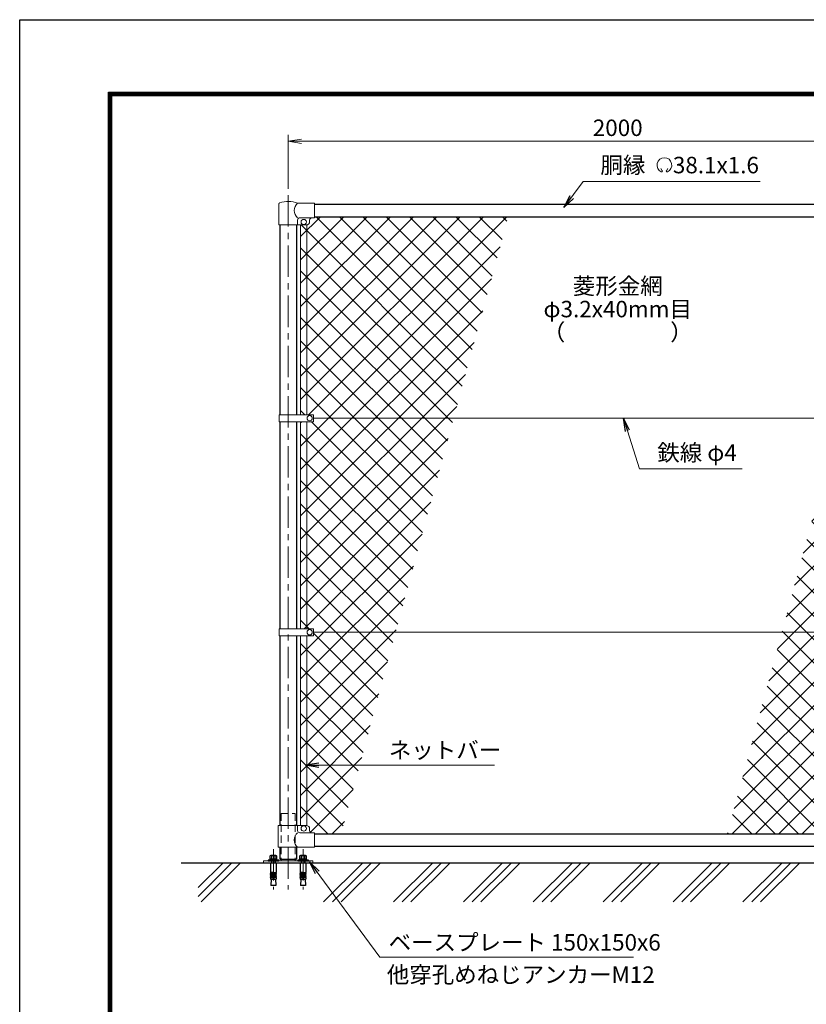
# Model space of a CAD drawing. Units: millimetres. Extents: x 0 to 8400, y 0 to 5940.
# Drawn here: x 0 to 2387, y 2950 to 5940 of the extents above; entities that cross this region are included whole.
import ezdxf
from ezdxf.enums import TextEntityAlignment as Align

# ---------------------------------------------------------------- set-up
doc = ezdxf.new("R2010")
doc.units = ezdxf.units.MM
doc.header["$LTSCALE"] = 3
doc.header["$MEASUREMENT"] = 0
doc.linetypes.add('CENTER', pattern=[50.8, 31.75, -6.35, 6.35, -6.35])
doc.linetypes.add('HIDDEN', pattern=[0.375, 0.25, -0.125])
for name, color, linetype in [('D-BGD', 7, 'Continuous'), ('D-STR1', 1, 'Continuous'), ('D-TTL', 2, 'Continuous')]:
    doc.layers.add(name, color=color, linetype=linetype)
for name, color, linetype, lineweight in [('D-BMK', 2, 'CENTER', 13), ('D-DCR-HCH', 7, 'Continuous', 13), ('D-STR-DIM', 7, 'Continuous', 13), ('D-STR-TXT', 7, 'Continuous', 13), ('D-STR2', 7, 'Continuous', 13), ('D-STR3', 3, 'Continuous', 13)]:
    doc.layers.add(name, color=color, linetype=linetype, lineweight=lineweight)
doc.styles.add('ゴシック', font='txt')
doc.dimstyles.new('STYLE', dxfattribs={"dimscale": 20, "dimtxt": 2.5, "dimasz": 2, "dimexe": 1, "dimexo": 1, "dimgap": 0.8, "dimtad": 1, "dimdsep": 46, "dimtxsty": 'ゴシック', "dimblk": 'OPEN', "dimcen": 1e-08, "dimclrd": 256, "dimclre": 256, "dimclrt": 256, "dimadec": 0, "dimazin": 2, "dimtfac": 1, "dimtmove": 2, "dimatfit": 3, "dimldrblk": 'OPEN', "dimfxl": 0, "dimtolj": 1, "dimtzin": 0, "dimlwd": -1, "dimlwe": -1, "dimarcsym": 0})

# ---------------------------------------------------------------- blocks, each defined once
blk = doc.blocks.new('_Open')
at = {"color": 0, "linetype": 'ByBlock', "lineweight": -2}
for p, q in [((-1, 0.167), (0, 0)), ((-1, -0.167), (0, 0)), ((0, 0), (-1, 0))]:
    blk.add_line(p, q, dxfattribs=at)
blk = doc.blocks.new('*D1')
at = {"layer": 'D-STR-DIM'}
for p, q in [((815, 5426.7), (815, 5590.7)), ((855, 5570.7), (2775, 5570.7)), ((2815, 5426.7), (2815, 5590.7))]:
    blk.add_line(p, q, dxfattribs=at)
at = {"layer": 'D-STR-DIM', "xscale": 40, "yscale": 40, "zscale": 40, "rotation": 180}
blk.add_blockref('_Open', (815, 5570.7), dxfattribs=at)
at = {"layer": 'D-STR-DIM', "xscale": 40, "yscale": 40, "zscale": 40}
blk.add_blockref('_Open', (2815, 5570.7), dxfattribs=at)
at = {"layer": 'D-STR-DIM', "insert": (1815, 5611.7), "char_height": 50, "attachment_point": 5, "style": 'ゴシック'}
blk.add_mtext('\\A1;2000', dxfattribs=at)

msp = doc.modelspace()

# ---------------------------------------------------------------- hatches: boundary and pattern name
at = {"layer": 'D-STR2'}
h = msp.add_hatch(dxfattribs=at)
h.set_pattern_fill('ANSI37', color=256, scale=400)
h.set_pattern_definition([(45, (8437, 915.73), (-35.35534, 35.35534), []), (135, (8437, 915.73), (-35.35534, -35.35534), [])])
h.paths.add_polyline_path([(1482.498, 5341.645), (895.025, 5341.645), (895.025, 5338.645), (887.025, 5338.645, 0.54744569), (879.619, 5329.467, -0.45447593), (871.525, 5316.759), (871.525, 4740.144), (892.021, 4740.144), (892.021, 4729.645), (1316.863, 4729.645)])
h.paths.add_polyline_path([(871.525, 5316.645), (852.525, 5316.645), (852.525, 4740.144), (871.525, 4740.144)])
h.paths.add_polyline_path([(871.525, 4719.146), (853.016, 4719.146), (852.525, 4718.656), (852.525, 4090.144), (871.525, 4090.144)])
h.paths.add_polyline_path([(1316.863, 4729.645), (892.021, 4729.645), (892.021, 4719.146), (871.525, 4719.146), (871.525, 4090.144), (892.021, 4090.144), (892.021, 4079.645), (1140.944, 4079.645)])
h.paths.add_polyline_path([(871.525, 4069.146), (852.525, 4069.146), (852.525, 3492.645), (871.525, 3492.645)])
h.paths.add_polyline_path([(1140.944, 4079.645), (892.021, 4079.645), (892.021, 4069.146), (871.525, 4069.146), (871.525, 3492.532, -0.37076998), (880.025, 3482.645), (880.025, 3477.645, 0.41421356), (887.025, 3470.645), (895.025, 3470.645), (895.025, 3467.645), (975.31, 3467.645)])
h = msp.add_hatch(dxfattribs=at)
h.set_pattern_fill('ANSI37', color=256, scale=400)
h.set_pattern_definition([(45, (6e-11, 42529.645), (-35.35534, 35.35534), []), (135, (6e-11, 42529.645), (-35.35534, -35.35534), [])])
h.paths.add_polyline_path([(2777.525, 3492.645), (2758.525, 3492.645), (2758.525, 4069.145), (2777.525, 4069.145)])
h.paths.add_polyline_path([(2758.525, 4069.145), (2732.525, 4069.145), (2732.525, 4079.645), (2313.187, 4079.645), (2147.553, 3467.645), (2735.025, 3467.645), (2735.025, 3470.645), (2743.025, 3470.645, 0.41421356), (2750.025, 3477.645), (2750.025, 3482.645, -0.37076998), (2758.525, 3492.532)])
h.paths.add_polyline_path([(2758.525, 4719.145), (2732.525, 4719.145), (2732.525, 4729.645), (2489.106, 4729.645), (2313.187, 4079.645), (2732.525, 4079.645), (2732.525, 4090.145), (2758.525, 4090.145)])
h.paths.add_polyline_path([(2777.525, 4719.145), (2758.525, 4719.145), (2758.525, 4090.145), (2777.525, 4090.145)])
h.paths.add_polyline_path([(2777.525, 5316.645), (2758.525, 5316.645), (2758.525, 4740.145), (2777.525, 4740.145)])
h.paths.add_polyline_path([(2758.525, 5316.759, -0.37076998), (2750.025, 5326.645), (2750.025, 5331.645, 0.41421356), (2743.025, 5338.645), (2735.025, 5338.645), (2735.025, 5341.645), (2654.741, 5341.645), (2489.106, 4729.645), (2732.525, 4729.645), (2732.525, 4740.145), (2758.525, 4740.145)])

# ---------------------------------------------------------------- linework, layer by layer
at = {"layer": 'D-BGD'}
msp.add_line((490.025, 3379.645), (3315.025, 3379.645), dxfattribs=at)
at = {"layer": 'D-BMK'}
for p, q in [((815.025, 5406.708), (815.025, 3298.242)), ((770.025, 3421.245), (770.025, 3298.242)), ((860.025, 3421.245), (860.025, 3298.242))]:
    msp.add_line(p, q, dxfattribs=at)
at = {"layer": 'D-DCR-HCH', "linetype": 'Continuous'}
for p, q in [((541.511, 3277.411), (643.745, 3379.645)), ((541.511, 3303.927), (617.229, 3379.645)), ((551.2, 3260.584), (670.262, 3379.645)), ((922.432, 3260.584), (1041.493, 3379.645)), ((948.948, 3260.584), (1068.01, 3379.645)), ((975.465, 3260.584), (1094.526, 3379.645)), ((1134.564, 3260.584), (1253.625, 3379.645)), ((1161.08, 3260.584), (1280.142, 3379.645)), ((1187.597, 3260.584), (1306.658, 3379.645)), ((1346.696, 3260.584), (1465.757, 3379.645)), ((1373.212, 3260.584), (1492.274, 3379.645)), ((1399.729, 3260.584), (1518.79, 3379.645)), ((1558.828, 3260.584), (1677.889, 3379.645)), ((1585.344, 3260.584), (1704.406, 3379.645)), ((1611.861, 3260.584), (1730.922, 3379.645)), ((1770.96, 3260.584), (1890.021, 3379.645)), ((1797.476, 3260.584), (1916.538, 3379.645)), ((1823.993, 3260.584), (1943.054, 3379.645)), ((1983.092, 3260.584), (2102.153, 3379.645)), ((2009.608, 3260.584), (2128.67, 3379.645)), ((2036.125, 3260.584), (2155.186, 3379.645)), ((2195.224, 3260.584), (2314.285, 3379.645)), ((2221.74, 3260.584), (2340.802, 3379.645)), ((2248.257, 3260.584), (2367.318, 3379.645))]:
    msp.add_line(p, q, dxfattribs=at)
at = {"layer": 'D-STR-TXT'}
for p, q in [((1950.343, 5481.299), (1946.198, 5488.479)), ((1962.827, 5481.299), (1966.972, 5488.479))]:
    msp.add_line(p, q, dxfattribs=at)
for centre, radius, start, end in [((1956.585, 5498.461), 22.503, 294.324776, 245.675224), ((1948.292, 5480.057), 2.369, 245.675224, 30), ((1964.879, 5480.057), 2.369, 150, 294.324776)]:
    msp.add_arc(centre, radius, start, end, dxfattribs=at)
at = {"layer": 'D-STR1'}
for p, q in [((895.025, 5379.645), (2735.025, 5379.645)), ((895.025, 5341.645), (2735.025, 5341.645)), ((789.625, 5316.645), (789.625, 4740.144)), ((840.425, 5316.645), (840.425, 4740.144)), ((789.625, 4719.146), (789.625, 4090.144)), ((840.425, 4719.146), (840.425, 4090.144)), ((789.625, 4069.146), (789.625, 3492.645)), ((840.425, 4069.146), (840.425, 3492.645)), ((895.025, 3467.645), (2735.025, 3467.645)), ((789.625, 3426.645), (789.625, 3390.645)), ((840.425, 3426.645), (840.425, 3390.645)), ((895.025, 3429.645), (2735.025, 3429.645)), ((789.625, 3390.645), (840.425, 3390.645))]:
    msp.add_line(p, q, dxfattribs=at)
at = {"layer": 'D-STR2'}
msp.add_line((852.525, 4718.656), (853.016, 4719.146), dxfattribs=at)
at = {"layer": 'D-STR3'}
for p, q in [((895.025, 5382.645), (843.575, 5382.645)), ((895.025, 5382.645), (895.025, 5338.645)), ((786.475, 5316.645), (786.475, 5380.338)), ((843.575, 5316.645), (843.575, 5331.645)), ((895.025, 5338.645), (850.575, 5338.645)), ((880.025, 5331.645), (880.025, 5326.645)), ((786.475, 5316.645), (843.575, 5316.645)), ((843.575, 5316.645), (870.025, 5316.645)), ((852.525, 5316.645), (852.525, 4740.144)), ((871.525, 5316.645), (871.525, 4740.144)), ((787.529, 4719.146), (787.529, 4740.144)), ((892.021, 4740.144), (787.529, 4740.144)), ((892.021, 4719.146), (892.021, 4740.144)), ((892.021, 4729.645), (2732.525, 4729.645)), ((892.021, 4719.146), (787.529, 4719.146)), ((852.525, 4719.146), (852.525, 4090.144)), ((871.525, 4719.146), (871.525, 4090.144)), ((787.529, 4069.146), (787.529, 4090.144)), ((892.021, 4090.144), (787.529, 4090.144)), ((892.021, 4069.146), (787.529, 4069.146)), ((852.525, 4069.146), (852.525, 3492.645)), ((871.525, 4069.146), (871.525, 3492.645)), ((892.021, 4069.146), (892.021, 4090.144)), ((892.021, 4079.645), (2732.525, 4079.645)), ((784.075, 3492.645), (870.025, 3492.645)), ((784.075, 3426.645), (784.075, 3492.645)), ((843.575, 3492.645), (843.575, 3477.645)), ((895.025, 3470.645), (850.575, 3470.645)), ((880.025, 3482.645), (880.025, 3477.645)), ((895.025, 3470.645), (895.025, 3426.645)), ((895.025, 3426.645), (784.075, 3426.645)), ((761.375, 3379.645), (778.675, 3379.645)), ((793.675, 3390.645), (793.675, 3385.645)), ((836.375, 3390.645), (836.375, 3385.645)), ((851.375, 3379.645), (868.675, 3379.645))]:
    msp.add_line(p, q, dxfattribs=at)
at = {"layer": 'D-STR3', "linetype": 'HIDDEN', "ltscale": 30}
for p, q in [((793.675, 3529.645), (793.675, 3390.645)), ((793.675, 3529.645), (836.375, 3529.645)), ((836.375, 3529.645), (836.375, 3390.645))]:
    msp.add_line(p, q, dxfattribs=at)
at = {"layer": 'D-STR3', "linetype": 'ByBlock', "lineweight": -2}
for p, q in [((754.025, 3387.945), (754.025, 3385.645)), ((786.025, 3387.945), (754.025, 3387.945)), ((754.025, 3385.645), (786.025, 3385.645)), ((780.775, 3390.945), (759.275, 3390.945)), ((759.275, 3390.945), (759.275, 3387.945)), ((759.275, 3387.945), (780.775, 3387.945)), ((759.633, 3399.245), (759.633, 3390.945)), ((759.633, 3390.945), (780.418, 3390.945)), ((761.375, 3379.645), (761.375, 3349.607)), ((777.82, 3401.745), (762.231, 3401.745)), ((764.025, 3401.745), (776.025, 3401.745)), ((764.028, 3385.645), (764.028, 3379.645)), ((764.829, 3390.945), (764.829, 3399.245)), ((765.108, 3379.645), (765.108, 3385.645)), ((768.525, 3390.945), (769.329, 3387.945)), ((771.525, 3387.945), (770.722, 3390.945)), ((774.948, 3379.645), (774.948, 3385.645)), ((775.222, 3390.945), (775.222, 3399.245)), ((776.028, 3379.645), (776.028, 3385.645)), ((778.675, 3379.645), (778.675, 3349.607)), ((780.418, 3390.945), (780.418, 3399.245)), ((780.775, 3387.945), (780.775, 3390.945)), ((786.025, 3385.645), (786.025, 3387.945)), ((844.025, 3387.945), (844.025, 3385.645)), ((876.025, 3387.945), (844.025, 3387.945)), ((844.025, 3385.645), (876.025, 3385.645)), ((870.775, 3390.945), (849.275, 3390.945)), ((849.275, 3390.945), (849.275, 3387.945)), ((849.275, 3387.945), (870.775, 3387.945)), ((849.633, 3399.245), (849.633, 3390.945)), ((849.633, 3390.945), (870.418, 3390.945)), ((851.375, 3379.645), (851.375, 3349.607)), ((867.82, 3401.745), (852.231, 3401.745)), ((854.025, 3401.745), (866.025, 3401.745)), ((854.028, 3385.645), (854.028, 3379.645)), ((854.829, 3390.945), (854.829, 3399.245)), ((855.108, 3379.645), (855.108, 3385.645)), ((858.525, 3390.945), (859.329, 3387.945)), ((861.525, 3387.945), (860.722, 3390.945)), ((864.948, 3379.645), (864.948, 3385.645)), ((865.222, 3390.945), (865.222, 3399.245)), ((866.028, 3379.645), (866.028, 3385.645)), ((868.675, 3379.645), (868.675, 3349.607)), ((870.418, 3390.945), (870.418, 3399.245)), ((870.775, 3387.945), (870.775, 3390.945)), ((876.025, 3385.645), (876.025, 3387.945)), ((769.025, 3349.607), (761.375, 3349.607)), ((761.375, 3347.107), (761.81, 3349.569)), ((769.025, 3349.607), (769.025, 3329.645)), ((771.025, 3349.607), (778.675, 3349.607)), ((771.025, 3349.607), (771.025, 3329.645)), ((778.675, 3347.107), (778.241, 3349.569)), ((859.025, 3349.607), (851.375, 3349.607)), ((851.375, 3347.107), (851.81, 3349.569)), ((859.025, 3349.607), (859.025, 3329.645)), ((861.025, 3349.607), (868.675, 3349.607)), ((861.025, 3349.607), (861.025, 3329.645)), ((868.675, 3347.107), (868.241, 3349.569)), ((761.375, 3347.107), (769.025, 3347.107)), ((761.375, 3347.107), (761.375, 3345.607)), ((761.375, 3345.607), (769.025, 3345.607)), ((761.375, 3343.107), (761.81, 3345.569)), ((761.375, 3343.107), (769.025, 3343.107)), ((761.375, 3343.107), (761.375, 3341.607)), ((761.375, 3341.607), (769.025, 3341.607)), ((761.375, 3339.107), (761.81, 3341.569)), ((761.375, 3339.107), (769.025, 3339.107)), ((761.375, 3339.107), (761.375, 3337.607)), ((761.375, 3335.145), (761.81, 3337.607)), ((761.375, 3337.607), (769.025, 3337.607)), ((761.375, 3335.145), (769.025, 3335.145)), ((761.375, 3335.145), (761.375, 3329.645)), ((761.375, 3329.645), (778.675, 3329.645)), ((763.531, 3329.645), (762.447, 3310.545)), ((778.675, 3347.107), (771.025, 3347.107)), ((778.675, 3345.607), (771.025, 3345.607)), ((778.675, 3343.107), (771.025, 3343.107)), ((778.675, 3341.607), (771.025, 3341.607)), ((778.675, 3339.107), (771.025, 3339.107)), ((778.675, 3337.607), (771.025, 3337.607)), ((778.675, 3335.145), (771.025, 3335.145)), ((776.52, 3329.645), (777.604, 3310.545)), ((778.675, 3343.107), (778.241, 3345.569)), ((778.675, 3339.107), (778.241, 3341.569)), ((778.675, 3335.145), (778.241, 3337.607)), ((778.675, 3347.107), (778.675, 3345.607)), ((778.675, 3343.107), (778.675, 3341.607)), ((778.675, 3339.107), (778.675, 3337.607)), ((778.675, 3335.145), (778.675, 3329.645)), ((851.375, 3347.107), (859.025, 3347.107)), ((851.375, 3347.107), (851.375, 3345.607)), ((851.375, 3345.607), (859.025, 3345.607)), ((851.375, 3343.107), (851.81, 3345.569)), ((851.375, 3343.107), (859.025, 3343.107)), ((851.375, 3343.107), (851.375, 3341.607)), ((851.375, 3341.607), (859.025, 3341.607)), ((851.375, 3339.107), (851.81, 3341.569)), ((851.375, 3339.107), (859.025, 3339.107)), ((851.375, 3339.107), (851.375, 3337.607)), ((851.375, 3335.145), (851.81, 3337.607)), ((851.375, 3337.607), (859.025, 3337.607)), ((851.375, 3335.145), (859.025, 3335.145)), ((851.375, 3335.145), (851.375, 3329.645)), ((851.375, 3329.645), (868.675, 3329.645)), ((853.531, 3329.645), (852.447, 3310.545)), ((868.675, 3347.107), (861.025, 3347.107)), ((868.675, 3345.607), (861.025, 3345.607)), ((868.675, 3343.107), (861.025, 3343.107)), ((868.675, 3341.607), (861.025, 3341.607)), ((868.675, 3339.107), (861.025, 3339.107)), ((868.675, 3337.607), (861.025, 3337.607)), ((868.675, 3335.145), (861.025, 3335.145)), ((866.52, 3329.645), (867.604, 3310.545)), ((868.675, 3343.107), (868.241, 3345.569)), ((868.675, 3339.107), (868.241, 3341.569)), ((868.675, 3335.145), (868.241, 3337.607)), ((868.675, 3347.107), (868.675, 3345.607)), ((868.675, 3343.107), (868.675, 3341.607)), ((868.675, 3339.107), (868.675, 3337.607)), ((868.675, 3335.145), (868.675, 3329.645)), ((777.604, 3310.545), (762.447, 3310.545)), ((867.604, 3310.545), (852.447, 3310.545))]:
    msp.add_line(p, q, dxfattribs=at)
at = {"layer": 'D-STR3'}
msp.add_lwpolyline([(740.025, 3379.645), (890.025, 3379.645), (890.025, 3385.645), (740.025, 3385.645)], close=True, dxfattribs=at)
for centre in [(862.025, 5325.645), (880.022, 4729.645), (880.022, 4079.645), (862.025, 3483.645)]:
    msp.add_circle(centre, 8, dxfattribs=at)
for centre, radius, start, end in [((789.775, 5380.338), 3.3, 109.220511, 180), ((815.025, 5307.913), 80, 69.091597, 109.220511), ((861.772, 5360.645), 28.55, 129.594185, 230.405815), ((850.575, 5331.645), 7, 90, 180), ((870.025, 5326.645), 10, 270, 0), ((887.025, 5331.645), 7, 90, 180), ((861.772, 3448.645), 28.55, 129.594185, 230.405815), ((850.575, 3477.645), 7, 180, 270), ((870.025, 3482.645), 10, 0, 90), ((887.025, 3477.645), 7, 180, 270)]:
    msp.add_arc(centre, radius, start, end, dxfattribs=at)
at = {"layer": 'D-STR3', "linetype": 'ByBlock', "lineweight": -2}
for centre, radius, start, end in [((762.231, 3399.145), 2.6, 2.204228, 177.795772), ((770.025, 3395.095), 6.65, 38.613238, 141.386762), ((777.82, 3399.145), 2.6, 2.204228, 177.795772), ((852.231, 3399.145), 2.6, 2.204228, 177.795772), ((860.025, 3395.095), 6.65, 38.613238, 141.386762), ((867.82, 3399.145), 2.6, 2.204228, 177.795772), ((770.025, 3349.607), 1, 0, 180), ((860.025, 3349.607), 1, 0, 180)]:
    msp.add_arc(centre, radius, start, end, dxfattribs=at)
at = {"layer": 'D-TTL'}
msp.add_lwpolyline([(0, 5940), (8400, 5940), (8400, 0), (0, 0)], close=True, dxfattribs=at)
at = {"layer": 'D-TTL', "color": 7}
for points in [[(270, 5720), (8130, 5720), (8130, 220), (270, 220)], [(272.5, 5717.5), (8127.5, 5717.5), (8127.5, 222.5), (272.5, 222.5)], [(275, 5715), (8125, 5715), (8125, 225), (275, 225)], [(277.5, 5712.5), (8122.5, 5712.5), (8122.5, 227.5), (277.5, 227.5)], [(280, 5710), (8120, 5710), (8120, 230), (280, 230)]]:
    msp.add_lwpolyline(points, close=True, dxfattribs=at)

# ---------------------------------------------------------------- texts
at = {"layer": 'D-STR-TXT', "style": 'ゴシック'}
for s, p in [('胴縁 \u300038.1x1.6', (1762.484, 5473.461)), ('鉄線 φ4', (1935.078, 4600.138)), ('ネットバー', (1120.342, 3696.754)), ('他穿孔めねじアンカーM12', (1114.152, 3014.798))]:
    msp.add_text(s, height=50, dxfattribs=at).set_placement(p)
for s, p in [('菱形金網', (1815.025, 5124.645)), ('φ3.2x40mm目', (1815.025, 5054.645)), ('（\u3000\u3000   \u3000\u3000）', (1815.025, 4984.645))]:
    msp.add_text(s, height=50, dxfattribs=at).set_placement(p, align=Align.MIDDLE)
at = {"layer": 'D-STR-TXT', "insert": (1119.742, 3112.864), "char_height": 50, "attachment_point": 7, "style": 'ゴシック'}
msp.add_mtext('\\A1;{\\T0.75;ベースプレート} 150x150x6', dxfattribs=at)

# ---------------------------------------------------------------- dimensions: what is measured, and where the dimension line sits
at = {"layer": 'D-STR-DIM'}
dim = msp.add_linear_dim(base=(2815.025, 5570.677), p1=(815.025, 5406.708), p2=(2815.025, 5406.708), dimstyle='STYLE', dxfattribs=at)
dim.commit()
dim.dimension.update_dxf_attribs({"geometry": '*D1', "text_midpoint": (1815.025, 5611.677)})

# ---------------------------------------------------------------- leaders
at = {"layer": 'D-STR-TXT'}
for points in [[(1651.197, 5369.206), (1710.545, 5448.426), (2246.842, 5448.426)], [(1832.664, 4729.645), (1881.362, 4576.016), (2192.692, 4576.016)], [(867.782, 3675.551), (1440.9, 3675.551)]]:
    msp.add_leader(points, dimstyle='STYLE', override={"dimgap": 0.8, "dimtad": 1}, dxfattribs=at)
at = {"layer": 'D-STR-TXT', "annotation_type": 0, "has_hookline": 1, "hookline_direction": 0, "text_width": 713.959}
msp.add_leader([(879.289, 3382.296), (1093.08, 3093.164), (1133.08, 3093.164)], dimstyle='STYLE', override={"dimgap": 0.8, "dimtad": 1}, dxfattribs=at)

doc.saveas('drawing.dxf')
